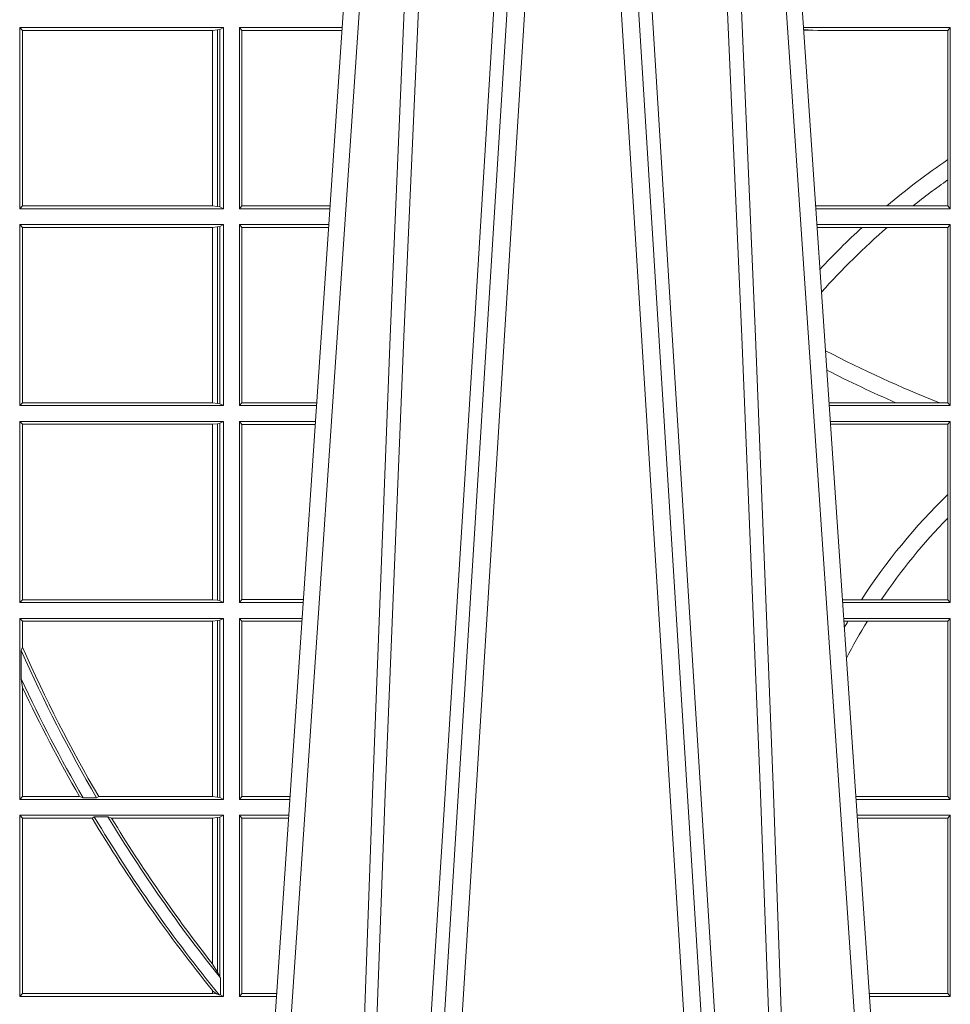
# Model space of a CAD drawing. Units: millimetres. Extents: x 0 to 21000, y 0 to 14850.
# Drawn here: x 6977 to 7135, y 4541 to 4709 of the extents above; entities that cross this region are included whole.
import ezdxf

# ---------------------------------------------------------------- set-up
doc = ezdxf.new("R2010")
doc.units = ezdxf.units.MM
doc.header["$LTSCALE"] = 333.33333
doc.layers.add('FRW-Rifi ST', color=124, linetype='Continuous', lineweight=15)

# ---------------------------------------------------------------- blocks, each defined once
blk = doc.blocks.new('ST-Block_UT')
at = {"color": 0, "linetype": 'Continuous'}
for p, q in [((-0.1921638041735036, -0.2714999980891264), (-0.1737499922514871, -2.947132315966883e-09)), ((-0.07997974157350995, -0.2914999976421484), (-0.09974999129801176, -2.947132315966883e-09))]:
    blk.add_line(p, q, dxfattribs=at)
at = {"color": 0, "linetype": 'Continuous', "lineweight": 0}
for p, q in [((-0.1710177451375046, -2.947132315966883e-09), (-0.1901097685100126, -0.2814999960031344)), ((-0.1641051411629917, -0.2914999976421484), (-0.1459890395404955, -2.947132315966883e-09)), ((-0.1430073022845022, -2.947132315966883e-09), (-0.1611234039069984, -0.2914999976421484)), ((-0.1304926812649967, -2.947132315966883e-09), (-0.1123765870929958, -0.2914999976421484)), ((-0.1093948498370025, -0.2914999976421484), (-0.1275109589099941, -2.947132315966883e-09)), ((-0.1024822533134966, -2.947132315966883e-09), (-0.08339022249001005, -0.2814999960031344))]:
    blk.add_line(p, q, dxfattribs=at)
for points in [[(-0.175101408362508, -0.2814999960031344), (-0.170969957113499, -0.1656839728021282), (-0.1679079175000027, -0.08773574527762662), (-0.1641558945179895, -2.947132315966883e-09)], [(-0.1617010623220096, -2.947132315966883e-09), (-0.1655883431434972, -0.08773574527762662), (-0.1687576711179872, -0.1656839728021282), (-0.1730309218170021, -0.2814999960031344)], [(-0.1660750001670124, -0.2841802864936369), (-0.1634931355715139, -0.2436380117801491), (-0.1585690319539879, -0.1656835704711455), (-0.1533957511190067, -0.08283865746514607), (-0.1483126223089926, -2.947132315966883e-09)], [(-0.1074249833824865, -0.2841802864936369), (-0.1100068479780134, -0.2436380117801491), (-0.114930951595511, -0.1656835704711455), (-0.1201042473319944, -0.08283865746514607), (-0.1251873761420086, -2.947132315966883e-09)], [(-0.1117989286784962, -2.947132315966883e-09), (-0.107911647856497, -0.08773574527762662), (-0.1047423273325023, -0.1656839728021282), (-0.1004690766334875, -0.2814999960031344)], [(-0.09839857518699091, -0.2814999960031344), (-0.1025300338864952, -0.1656839728021282), (-0.1055920809509985, -0.08773574527762662), (-0.1093440964820047, -2.947132315966883e-09)]]:
    blk.add_lwpolyline(points, dxfattribs=at)
blk = doc.blocks.new('ST-Block_SeitGitt')
at = {"color": 0, "linetype": 'Continuous', "lineweight": 0}
for p, q in [((0.1688499987125454, -0.03494999605075577), (0.1688499987125454, -0.06584999385134438)), ((0.203650006651884, -0.03494999605075577), (0.1688499987125454, -0.03494999605075577)), ((0.1688499987125454, -0.03494999605075577), (0.1693388909101543, -0.03543888824836472)), ((0.2030251562595424, -0.03526204126731614), (0.202628472447401, -0.03533592122451523)), ((0.2030251562595424, -0.03526204126731614), (0.203650006651884, -0.03494999605075577)), ((0.2030251562595424, -0.06553795608536461), (0.2030251562595424, -0.03526204126731614)), ((0.203650006651884, -0.03494999605075577), (0.203650006651884, -0.06584999385134438)), ((0.2063499927520809, -0.03494999605075577), (0.2238796113904868, -0.03494999605075577)), ((0.2063499927520809, -0.03494999605075577), (0.2063499927520809, -0.06584999385134438)), ((0.2063499927520809, -0.03494999605075577), (0.206769564747816, -0.03545383038775185)), ((0.3276499971747455, -0.03494999605075577), (0.3026204035702733, -0.03494999605075577)), ((0.3272307381033954, -0.03543929803029755), (0.3276499971747455, -0.03494999605075577)), ((0.3276499971747455, -0.03494999605075577), (0.3276499971747455, -0.06584999385134438)), ((0.2017304390668926, -0.03543888824836472), (0.1693388909101543, -0.03543888824836472)), ((0.1693388909101543, -0.03543888824836472), (0.1693388909101543, -0.06536110910431603)), ((0.2017756044864711, -0.03543888824836472), (0.2017304390668926, -0.03543888824836472)), ((0.2017304390668926, -0.06536110910431603), (0.2017304390668926, -0.03543888824836472)), ((0.202628472447401, -0.03533592122451523), (0.2017756044864711, -0.03543888824836472)), ((0.2017756044864711, -0.03543888824836472), (0.2017756044864711, -0.06536110910431603)), ((0.202628472447401, -0.06546407612816552), (0.202628472447401, -0.03533592122451523)), ((0.206769564747816, -0.0653461632396386), (0.206769564747816, -0.03545383038775185)), ((0.206769564747816, -0.03545383038775185), (0.2234499990940151, -0.03545383038775185)), ((0.2234499990940151, -0.03545383038775185), (0.2238477051016332, -0.03542043407315987)), ((0.3042177870869693, -0.03538839938894967), (0.3026436070892657, -0.03529211745816951)), ((0.3026521759904881, -0.03541846055898645), (0.3042177870869693, -0.03538839938894967)), ((0.3050500020384845, -0.03543929803029755), (0.3042177870869693, -0.03538839938894967)), ((0.3272307381033954, -0.03543929803029755), (0.3050500020384845, -0.03543929803029755)), ((0.3272307381033954, -0.05747636827484826), (0.3272307381033954, -0.03543929803029755)), ((0.3272307381033954, -0.06092759641663292), (0.3272307381033954, -0.05747636827484826)), ((0.3272307381033954, -0.0653606993223832), (0.3272307381033954, -0.06092759641663292)), ((0.1688499987125454, -0.06584999385134438), (0.1693388909101543, -0.06536110910431603)), ((0.2017304390668926, -0.06536110910431603), (0.1693388909101543, -0.06536110910431603)), ((0.2017756044864711, -0.06536110910431603), (0.2017304390668926, -0.06536110910431603)), ((0.202628472447401, -0.06546407612816552), (0.2017756044864711, -0.06536110910431603)), ((0.2030251562595424, -0.06553795608536461), (0.202628472447401, -0.06546407612816552)), ((0.2063499927520809, -0.06584999385134438), (0.206769564747816, -0.0653461632396386)), ((0.206769564747816, -0.0653461632396386), (0.2218180669493108, -0.06534616323961018)), ((0.3050500020384845, -0.0653606993223832), (0.3046844488119973, -0.0653830550860448)), ((0.3168085232377109, -0.0653606993223832), (0.3050500020384845, -0.0653606993223832)), ((0.3212979897856769, -0.0653606993223832), (0.3168085232377109, -0.0653606993223832)), ((0.3272307381033954, -0.0653606993223832), (0.3212979897856769, -0.0653606993223832)), ((0.3272307381033954, -0.0653606993223832), (0.3276499971747455, -0.06584999385134438)), ((0.203650006651884, -0.06584999385134438), (0.1688499987125454, -0.06584999385134438)), ((0.2030251562595424, -0.06553795608536461), (0.203650006651884, -0.06584999385134438)), ((0.2063499927520809, -0.06584999385134438), (0.22178389589115, -0.06584999385134438)), ((0.3276499971747455, -0.06584999385134438), (0.3047161177525481, -0.06584999385134438)), ((0.203650006651884, -0.06854999485270241), (0.1688499987125454, -0.06854999485270241)), ((0.1688499987125454, -0.06854999485270241), (0.1688499987125454, -0.09944999637858132)), ((0.1688499987125454, -0.06854999485270241), (0.1693388909101543, -0.06903888705031136)), ((0.2030251562595424, -0.06886204006926278), (0.202628472447401, -0.06893592002646187)), ((0.2030251562595424, -0.06886204006926278), (0.203650006651884, -0.06854999485270241)), ((0.2030251562595424, -0.09913795116202095), (0.2030251562595424, -0.06886204006926278)), ((0.203650006651884, -0.06854999485270241), (0.203650006651884, -0.09944999637858132)), ((0.2063499927520809, -0.06854999485270241), (0.2216007750383824, -0.06854999485273083)), ((0.2063499927520809, -0.06854999485270241), (0.2063499927520809, -0.09944999637858132)), ((0.2063499927520809, -0.06854999485270241), (0.206769564747816, -0.06905383291498879)), ((0.3276499971747455, -0.06854999485270241), (0.304899238490151, -0.06854999485267399)), ((0.3272307381033954, -0.06903929683224419), (0.3276499971747455, -0.06854999485270241)), ((0.3276499971747455, -0.06854999485270241), (0.3276499971747455, -0.09944999637858132)), ((0.2017304390668926, -0.06903888705031136), (0.1693388909101543, -0.06903888705031136)), ((0.1693388909101543, -0.06903888705031136), (0.1693388909101543, -0.09896110418097237)), ((0.2017756044864711, -0.06903888705031136), (0.2017304390668926, -0.06903888705031136)), ((0.2017304390668926, -0.09896110418097237), (0.2017304390668926, -0.06903888705031136)), ((0.202628472447401, -0.06893592002646187), (0.2017756044864711, -0.06903888705031136)), ((0.2017756044864711, -0.06903888705031136), (0.2017756044864711, -0.09896110418097237)), ((0.202628472447401, -0.09906407120482186), (0.202628472447401, -0.06893592002646187)), ((0.206769564747816, -0.06905383291498879), (0.2215666034749404, -0.06905383291498879)), ((0.206769564747816, -0.09894616576687554), (0.206769564747816, -0.06905383291498879)), ((0.3050500020384845, -0.06903929683224419), (0.3049319343723766, -0.06903207523205879)), ((0.3126119166612682, -0.06903929683224419), (0.3050500020384845, -0.06903929683224419)), ((0.3168744161725101, -0.06903929683224419), (0.3126119166612682, -0.06903929683224419)), ((0.3272307381033954, -0.06903929683224419), (0.3168744161725101, -0.06903929683224419)), ((0.3272307381033954, -0.09896069439903954), (0.3272307381033954, -0.06903929683224419)), ((0.1688499987125454, -0.09944999637858132), (0.1693388909101543, -0.09896110418097237)), ((0.2017304390668926, -0.09896110418097237), (0.1693388909101543, -0.09896110418097237)), ((0.2017756044864711, -0.09896110418097237), (0.2017304390668926, -0.09896110418097237)), ((0.202628472447401, -0.09906407120482186), (0.2017756044864711, -0.09896110418097237)), ((0.2030251562595424, -0.09913795116202095), (0.202628472447401, -0.09906407120482186)), ((0.2063499927520809, -0.09944999637858132), (0.206769564747816, -0.09894616576687554)), ((0.206769564747816, -0.09894616576687554), (0.2195392303445942, -0.09894616576684712)), ((0.3183740094304142, -0.09896069439903954), (0.3069617672561264, -0.09896069439903954)), ((0.3257889539003429, -0.09896069439903954), (0.3183740094304142, -0.09896069439903954)), ((0.3272307381033954, -0.09896069439903954), (0.3257889539003429, -0.09896069439903954)), ((0.3272307381033954, -0.09896069439903954), (0.3276499971747455, -0.09944999637858132)), ((0.203650006651884, -0.09944999637858132), (0.1688499987125454, -0.09944999637858132)), ((0.2030251562595424, -0.09913795116202095), (0.203650006651884, -0.09944999637858132)), ((0.2063499927520809, -0.09944999637858132), (0.219505059286405, -0.09944999637858132)), ((0.3276499971747455, -0.09944999637858132), (0.3069949529250664, -0.0994499963785529)), ((0.1688499987125454, -0.1021499973799394), (0.1688499987125454, -0.1330499914552377)), ((0.203650006651884, -0.1021499973799394), (0.1688499987125454, -0.1021499973799394)), ((0.1688499987125454, -0.1021499973799394), (0.1693388909101543, -0.1026388895775483)), ((0.2030251562595424, -0.1024620425964997), (0.202628472447401, -0.1025359225536988)), ((0.2030251562595424, -0.1024620425964997), (0.203650006651884, -0.1021499973799394)), ((0.2030251562595424, -0.1327379611398385), (0.2030251562595424, -0.1024620425964997)), ((0.203650006651884, -0.1021499973799394), (0.203650006651884, -0.1330499914552377)), ((0.2063499927520809, -0.1021499973799394), (0.2193219384336942, -0.1021499973799678)), ((0.2063499927520809, -0.1021499973799394), (0.2063499927520809, -0.1330499914552377)), ((0.2063499927520809, -0.1021499973799394), (0.206769564747816, -0.1026538279916451)), ((0.3276499971747455, -0.1021499973799394), (0.3071780736627261, -0.1021499973799394)), ((0.3272307381033954, -0.1026392993594811), (0.3276499971747455, -0.1021499973799394)), ((0.3276499971747455, -0.1021499973799394), (0.3276499971747455, -0.1330499914552377)), ((0.1693388909101543, -0.1026388895775483), (0.1693388909101543, -0.1325610992576287)), ((0.2017304390668926, -0.1026388895775483), (0.1693388909101543, -0.1026388895775483)), ((0.2017756044864711, -0.1026388895775483), (0.2017304390668926, -0.1026388895775483)), ((0.2017304390668926, -0.1325610992576287), (0.2017304390668926, -0.1026388895775483)), ((0.202628472447401, -0.1025359225536988), (0.2017756044864711, -0.1026388895775483)), ((0.2017756044864711, -0.1026388895775483), (0.2017756044864711, -0.1325610992576287)), ((0.202628472447401, -0.1326640811826394), (0.202628472447401, -0.1025359225536988)), ((0.206769564747816, -0.1026538279916451), (0.2192877673755333, -0.1026538279916451)), ((0.206769564747816, -0.1325461682941125), (0.206769564747816, -0.1026538279916451)), ((0.3272307381033954, -0.1026392993594811), (0.3072112593316945, -0.1026392993594811)), ((0.3272307381033954, -0.1146128890182183), (0.3272307381033954, -0.1026392993594811)), ((0.3272307381033954, -0.1186253172423051), (0.3272307381033954, -0.1146128890182183)), ((0.3272307381033954, -0.1325606969262765), (0.3272307381033954, -0.1186253172423051)), ((0.1688499987125454, -0.1330499914552377), (0.1693388909101543, -0.1325610992576287)), ((0.2017304390668926, -0.1325610992576287), (0.1693388909101543, -0.1325610992576287)), ((0.2017756044864711, -0.1325610992576287), (0.2017304390668926, -0.1325610992576287)), ((0.202628472447401, -0.1326640811826394), (0.2017756044864711, -0.1325610992576287)), ((0.2030251562595424, -0.1327379611398385), (0.202628472447401, -0.1326640811826394)), ((0.2063499927520809, -0.1330499914552377), (0.206769564747816, -0.1325461682941125)), ((0.206769564747816, -0.1325461682941125), (0.2172603937398492, -0.1325461682940841)), ((0.3124708026647625, -0.1325606969262765), (0.3092406024286447, -0.1325606969262481)), ((0.3158780574798641, -0.1325606969262765), (0.3124708026647625, -0.1325606969262765)), ((0.3272307381033954, -0.1325606969262765), (0.3158780574798641, -0.1325606969262765)), ((0.3272307381033954, -0.1325606969262765), (0.3276499971747455, -0.1330499914552377)), ((0.203650006651884, -0.1330499914552377), (0.1688499987125454, -0.1330499914552377)), ((0.2030251562595424, -0.1327379611398385), (0.203650006651884, -0.1330499914552377)), ((0.2063499927520809, -0.1330499914552377), (0.2172262231869979, -0.1330499914552377)), ((0.3276499971747455, -0.1330499914552377), (0.3092737875923035, -0.1330499914552377)), ((0.203650006651884, -0.1357499924565957), (0.1688499987125454, -0.1357499924565957)), ((0.1688499987125454, -0.1357499924565957), (0.1688499987125454, -0.1666499939824746)), ((0.1688499987125454, -0.1357499924565957), (0.1693388909101543, -0.1362388846542046)), ((0.2030251562595424, -0.1360620376731561), (0.202628472447401, -0.1361359176303552)), ((0.2030251562595424, -0.1360620376731561), (0.203650006651884, -0.1357499924565957)), ((0.2030251562595424, -0.1663379487659142), (0.2030251562595424, -0.1360620376731561)), ((0.203650006651884, -0.1357499924565957), (0.203650006651884, -0.1666499939824746)), ((0.2063499927520809, -0.1357499924565957), (0.2170431023342587, -0.1357499924566241)), ((0.2063499927520809, -0.1357499924565957), (0.2063499927520809, -0.1666499939824746)), ((0.2063499927520809, -0.1357499924565957), (0.206769564747816, -0.1362538305188821)), ((0.3276499971747455, -0.1357499924565957), (0.3094569083299348, -0.1357499924565957)), ((0.3272307381033954, -0.1362393018867181), (0.3276499971747455, -0.1357499924565957)), ((0.3276499971747455, -0.1357499924565957), (0.3276499971747455, -0.1666499939824746)), ((0.2017304390668926, -0.1362388846542046), (0.1693388909101543, -0.1362388846542046)), ((0.1693388909101543, -0.1362388846542046), (0.1693388909101543, -0.140685793485801)), ((0.2017756044864711, -0.1362388846542046), (0.2017304390668926, -0.1362388846542046)), ((0.2017304390668926, -0.1661611017848657), (0.2017304390668926, -0.1362388846542046)), ((0.202628472447401, -0.1361359176303552), (0.2017756044864711, -0.1362388846542046)), ((0.2017756044864711, -0.1362388846542046), (0.2017756044864711, -0.1661611017848657)), ((0.202628472447401, -0.1662640688087151), (0.202628472447401, -0.1361359176303552)), ((0.206769564747816, -0.1362538305188821), (0.2170089307708167, -0.1362538305188821)), ((0.206769564747816, -0.1661461559201882), (0.206769564747816, -0.1362538305188821)), ((0.310184949636465, -0.1362393018867181), (0.3094900945042127, -0.1362393018867181)), ((0.3135021194815693, -0.1362393018867181), (0.310184949636465, -0.1362393018867181)), ((0.3272307381033954, -0.1362393018867181), (0.3135021194815693, -0.1362393018867181)), ((0.3272307381033954, -0.1661606994535134), (0.3272307381033954, -0.1362393018867181)), ((0.1693388909101543, -0.140685793485801), (0.1691293656826076, -0.1412496981288598)), ((0.1691293656826076, -0.1460934099818871), (0.1691293656826076, -0.1412496981288598)), ((0.1691293656826076, -0.1460934099818871), (0.1693388909101543, -0.1475331005717919)), ((0.1693388909101543, -0.1475331005717919), (0.1693388909101543, -0.1661611017848657)), ((0.1688499987125454, -0.1666499939824746), (0.1693388909101543, -0.1661611017848657)), ((0.1790610194206295, -0.1661611017848657), (0.1693388909101543, -0.1661611017848657)), ((0.1796662300825176, -0.1663706270124123), (0.1790610194206295, -0.1661611017848657)), ((0.1823429256677684, -0.1661611017848657), (0.1819794267416057, -0.1663706270124123)), ((0.2017304390668926, -0.1661611017848657), (0.1823429256677684, -0.1661611017848657)), ((0.2017756044864711, -0.1661611017848657), (0.2017304390668926, -0.1661611017848657)), ((0.202628472447401, -0.1662640688087151), (0.2017756044864711, -0.1661611017848657)), ((0.2030251562595424, -0.1663379487659142), (0.202628472447401, -0.1662640688087151)), ((0.2063499927520809, -0.1666499939824746), (0.206769564747816, -0.1661461559201882)), ((0.206769564747816, -0.1661461559201882), (0.2149815581457517, -0.1661461559201882)), ((0.3272307381033954, -0.1661606994535134), (0.3115194376012198, -0.1661606994535134)), ((0.3272307381033954, -0.1661606994535134), (0.3276499971747455, -0.1666499939824746)), ((0.203650006651884, -0.1666499939824746), (0.1688499987125454, -0.1666499939824746)), ((0.1796662300825176, -0.1663706270124123), (0.1819794267416057, -0.1663706270124123)), ((0.2030251562595424, -0.1663379487659142), (0.203650006651884, -0.1666499939824746)), ((0.2063499927520809, -0.1666499939824746), (0.2149473865822529, -0.1666499939824746)), ((0.3276499971747455, -0.1666499939824746), (0.3115526227648218, -0.1666499939824746)), ((0.1688499987125454, -0.1693499949838326), (0.1688499987125454, -0.2002499965097115)), ((0.203650006651884, -0.1693499949838326), (0.1688499987125454, -0.1693499949838326)), ((0.1688499987125454, -0.1693499949838326), (0.1693388909101543, -0.1698388871814416)), ((0.1815824598074016, -0.1696293619538949), (0.1812189012765941, -0.1698388871814416)), ((0.1815824598074016, -0.1696293619538949), (0.1839161753654537, -0.1696293619538949)), ((0.1845336794853267, -0.1698388871814416), (0.1839161753654537, -0.1696293619538949)), ((0.2030251562595424, -0.169662040200393), (0.202628472447401, -0.1697359201575921)), ((0.2030251562595424, -0.169662040200393), (0.203650006651884, -0.1693499949838326)), ((0.2030251562595424, -0.1968737361098931), (0.2030251562595424, -0.169662040200393)), ((0.203650006651884, -0.1693499949838326), (0.203650006651884, -0.2002499965097115)), ((0.2063499927520809, -0.1693499949838326), (0.2147642657294853, -0.1693499949838326)), ((0.2063499927520809, -0.1693499949838326), (0.2063499927520809, -0.2002499965097115)), ((0.2063499927520809, -0.1693499949838326), (0.206769564747816, -0.169853833046119)), ((0.3276499971747455, -0.1693499949838326), (0.3117357435024815, -0.1693499949838326)), ((0.3272307381033954, -0.169839304413955), (0.3276499971747455, -0.1693499949838326)), ((0.3276499971747455, -0.1693499949838326), (0.3276499971747455, -0.2002499965097115)), ((0.1693388909101543, -0.1698388871814416), (0.1693388909101543, -0.1997611043121026)), ((0.1812189012765941, -0.1698388871814416), (0.1693388909101543, -0.1698388871814416)), ((0.2017304390668926, -0.1698388871814416), (0.1845336794853267, -0.1698388871814416)), ((0.2017756044864711, -0.1698388871814416), (0.2017304390668926, -0.1698388871814416)), ((0.2017304390668926, -0.1946718660260842), (0.2017304390668926, -0.1698388871814416)), ((0.202628472447401, -0.1697359201575921), (0.2017756044864711, -0.1698388871814416)), ((0.2017756044864711, -0.1698388871814416), (0.2017756044864711, -0.1947293696071313)), ((0.202628472447401, -0.1961401221419976), (0.202628472447401, -0.1697359201575921)), ((0.206769564747816, -0.1997461584474252), (0.206769564747816, -0.169853833046119)), ((0.206769564747816, -0.169853833046119), (0.2147300941660433, -0.169853833046119)), ((0.3272307381033954, -0.169839304413955), (0.3117689296767878, -0.169839304413955)), ((0.3272307381033954, -0.1997607019807504), (0.3272307381033954, -0.169839304413955)), ((0.2017756044864711, -0.1947293696071313), (0.202628472447401, -0.1961401221419976)), ((0.202628472447401, -0.1961401221419976), (0.2030251562595424, -0.1968737361098931)), ((0.2030905872583446, -0.1970598963166879), (0.2030251562595424, -0.1968737361098931)), ((0.2030905872583446, -0.1970598963166879), (0.2030905872583446, -0.1999706295396493)), ((0.1688499987125454, -0.2002499965097115), (0.1693388909101543, -0.1997611043121026)), ((0.2017304390668926, -0.1997611043121026), (0.1693388909101543, -0.1997611043121026)), ((0.2017304390668926, -0.1997611043121026), (0.2017304390668926, -0.1992284772063897)), ((0.2017756044864711, -0.1997611043121026), (0.2017304390668926, -0.1997611043121026)), ((0.2024304211139736, -0.1998401698733971), (0.2017756044864711, -0.1992843416597054)), ((0.2017756044864711, -0.1992843416597054), (0.2017756044864711, -0.1997611043121026)), ((0.2024304211139736, -0.1998401698733971), (0.2017756044864711, -0.1997611043121026)), ((0.2028738796711025, -0.1999706295396493), (0.2024304211139736, -0.1998401698733971)), ((0.2063499927520809, -0.2002499965097115), (0.206769564747816, -0.1997461584474252)), ((0.206769564747816, -0.1997461584474252), (0.2127027215409782, -0.1997461584474252)), ((0.3272307381033954, -0.1997607019807504), (0.3137982727737665, -0.1997607019807504)), ((0.3272307381033954, -0.1997607019807504), (0.3276499971747455, -0.2002499965097115)), ((0.203650006651884, -0.2002499965097115), (0.1688499987125454, -0.2002499965097115)), ((0.2028738796711025, -0.1999706295396493), (0.2030905872583446, -0.1999706295396493)), ((0.2030905872583446, -0.1999706295396493), (0.203650006651884, -0.2002499965097115)), ((0.2063499927520809, -0.2002499965097115), (0.2126685499775078, -0.2002499965097115)), ((0.3276499971747455, -0.2002499965097115), (0.3138314579373684, -0.2002499965097115))]:
    blk.add_line(p, q, dxfattribs=at)
for points in [[(0.2017304390668926, -0.1946718660260842), (0.2017360866069851, -0.1946790483857797), (0.2017417341470775, -0.1946862307454751), (0.2017473667860088, -0.1946934280063317), (0.2017530143261013, -0.1947006103660271), (0.2017586618661937, -0.1947078076268838), (0.2017643094062862, -0.1947149899865792), (0.2017699569463787, -0.1947221723462746), (0.2017756044864711, -0.1947293696071313)], [(0.2017304390668926, -0.1992284772063897), (0.2017360866069851, -0.1992354509498284), (0.2017417341470775, -0.1992424395944283), (0.2017473667860088, -0.1992494282390282), (0.2017530143261013, -0.199256401982467), (0.2017586618661937, -0.1992633906270669), (0.2017643094062862, -0.1992703792716668), (0.2017699569463787, -0.1992773530151055), (0.2017756044864711, -0.1992843416597054)]]:
    blk.add_lwpolyline(points, dxfattribs=at)
for centre, radius, start, end in [((0.4000000000000057, -0.164499996748134), 0.1294195608716614, 124.2132106488497, 130.0012634598), ((0.4000000000000057, -0.164499996748134), 0.1265804391283391, 125.0916158530202, 128.444401845636), ((0.4000000000000057, -0.164499996748134), 0.1294195608716613, 132.4720834879754, 136.9564449926275), ((0.4000000000000057, -0.164499996748134), 0.1265804391283393, 131.04880406806, 138.1701483101591), ((0.4000000000000057, 0.08900000325186852), 0.2020804391283391, 242.3943017880806, 248.4547954351945), ((0.4000000000000057, 0.08900000325186852), 0.2049195608716611, 242.8792330664376, 246.5260639862472), ((0.4000000000000057, -0.1894999967481397), 0.1044195608716615, 134.1782583613758, 146.95528181183), ((0.4000000000000057, -0.1894999967481397), 0.1015804391283395, 135.7556555683415, 145.9072569949618), ((0.4000000000000057, -0.1894999967481397), 0.1044195608716611, 149.3318815480078, 150.0084834187853), ((0.4000000000000057, -0.1894999967481397), 0.1015804391283391, 148.3774941267888, 152.4739330429639), ((0.4000000000000057, -0.03899999674811738), 0.252080439128339, 203.7900431783656, 210.2946203742251), ((0.4000000000000057, -0.03899999674811738), 0.2525000000000002, 203.8879496159083, 210.2940628638646), ((0.4000000000000057, -0.03899999674811738), 0.2545000000000003, 204.8850602593509, 210.0313647650346), ((0.4000000000000057, -0.03899999674811738), 0.254919560871661, 205.1984192983699, 209.9225158596613), ((0.4000000000000057, -0.03899999674811738), 0.2545000000000001, 210.8824536266072, 219.2346307015902), ((0.4000000000000057, -0.03899999674811738), 0.2525000000000001, 211.1542619366716, 218.7541389572385), ((0.4000000000000057, -0.03899999674811738), 0.2549195608716608, 210.8809276190437, 218.9428734858767), ((0.4000000000000057, -0.03899999674811738), 0.252080439128339, 211.2676285475119, 218.1373233733557)]:
    blk.add_arc(centre, radius, start, end, dxfattribs=at)
blk = doc.blocks.new('ST-Block')
at = {"color": 0}
for name, p in [('ST-Block_SeitGitt', (0, 0.3314999967481072)), ('ST-Block_UT', (0.4000000000000057, 0.3314999967481356))]:
    blk.add_blockref(name, p, dxfattribs=at)

msp = doc.modelspace()

# ---------------------------------------------------------------- block references
at = {"layer": 'FRW-Rifi ST', "xscale": 1000, "yscale": 1000, "zscale": 1000}
msp.add_blockref('ST-Block', (6807.813997401157, 4410.898747918158), dxfattribs=at)

doc.saveas('drawing.dxf')
